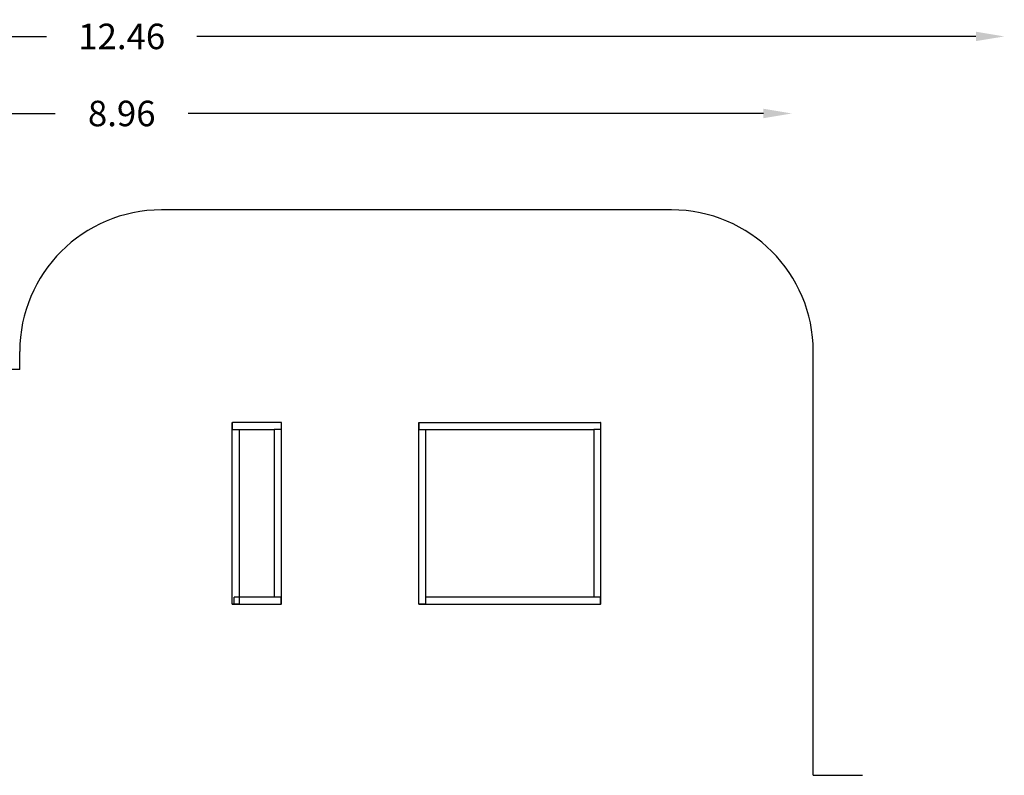
# Model space of a CAD drawing. Units: millimetres. Extents: x 7829 to 22301, y -6744 to 6715.
# Drawn here: x 15350 to 22301, y 1380 to 6715 of the extents above; entities that cross this region are included whole.
import ezdxf

# ---------------------------------------------------------------- set-up
doc = ezdxf.new("R2010")
doc.units = ezdxf.units.MM
doc.layers.add('Strefa bezpieczna', color=8, linetype='Continuous')
doc.dimstyles.get("Standard").update_dxf_attribs({"dimtxt": 180, "dimasz": 200, "dimexe": 0.18, "dimexo": 0.0625, "dimgap": 200, "dimtad": 0, "dimtih": 1, "dimtoh": 1, "dimlfac": 0.001, "dimzin": 0, "dimdsep": 46, "dimtxsty": 'Standard', "dimcen": 0.09, "dimse1": 1, "dimse2": 1, "dimadec": 0, "dimazin": 0, "dimtfac": 1, "dimtdec": 4, "dimtofl": 0, "dimtmove": 0, "dimatfit": 3, "dimfxl": 1, "dimtolj": 1, "dimtzin": 0, "dimarcsym": 0})

# ---------------------------------------------------------------- blocks, each defined once
blk = doc.blocks.new('*D140')
at = {"layer": 'Defpoints', "color": 0}
for p in [(22300.8, 6597.3), (9840.2, -19.3), (22300.8, -669.6)]:
    blk.add_point(p, dxfattribs=at)
at = {"layer": 'Strefa bezpieczna', "color": 0, "lineweight": -2}
for p, q in [((10040.2, 6597.3), (15540.5, 6597.3)), ((22100.8, 6597.3), (16600.5, 6597.3))]:
    blk.add_line(p, q, dxfattribs=at)
at = {"layer": 'Strefa bezpieczna', "color": 0}
for points in [[(10040.2, 6630.7), (10040.2, 6564), (9840.2, 6597.3)], [(22100.8, 6564), (22100.8, 6630.7), (22300.8, 6597.3)]]:
    blk.add_solid(points, dxfattribs=at)
at = {"layer": 'Strefa bezpieczna', "color": 0, "insert": (16070.5, 6597.3), "char_height": 180, "attachment_point": 5}
blk.add_mtext('\\A1;12.46', dxfattribs=at)
blk = doc.blocks.new('*D141')
at = {"layer": 'Defpoints', "color": 0}
for p in [(20800.8, 6053.2), (20800.8, -419.6), (11840.2, -1069.3)]:
    blk.add_point(p, dxfattribs=at)
at = {"layer": 'Strefa bezpieczna', "color": 0, "lineweight": -2}
for p, q in [((12040.2, 6053.2), (15600.5, 6053.2)), ((20600.8, 6053.2), (16540.5, 6053.2))]:
    blk.add_line(p, q, dxfattribs=at)
at = {"layer": 'Strefa bezpieczna', "color": 0}
for points in [[(12040.2, 6086.6), (12040.2, 6019.9), (11840.2, 6053.2)], [(20600.8, 6019.9), (20600.8, 6086.6), (20800.8, 6053.2)]]:
    blk.add_solid(points, dxfattribs=at)
at = {"layer": 'Strefa bezpieczna', "color": 0, "insert": (16070.5, 6053.2), "char_height": 180, "attachment_point": 5}
blk.add_mtext('\\A1;8.96', dxfattribs=at)
blk = doc.blocks.new('*D142')
at = {"layer": 'Defpoints', "color": 0}
for p in [(18296.9, 5372.4), (8135.7, -6744.1), (17150.2, -6744.1)]:
    blk.add_point(p, dxfattribs=at)
at = {"layer": 'Strefa bezpieczna', "color": 0, "lineweight": -2}
for p, q in [((8135.7, 5172.4), (8135.7, -395.8)), ((8135.7, -6544.1), (8135.7, -975.8))]:
    blk.add_line(p, q, dxfattribs=at)
at = {"layer": 'Strefa bezpieczna', "color": 0}
for points in [[(8169, 5172.4), (8102.4, 5172.4), (8135.7, 5372.4)], [(8102.4, -6544.1), (8169, -6544.1), (8135.7, -6744.1)]]:
    blk.add_solid(points, dxfattribs=at)
at = {"layer": 'Strefa bezpieczna', "color": 0, "insert": (8135.7, -685.8), "char_height": 180, "attachment_point": 5}
blk.add_mtext('\\A1;12.12', dxfattribs=at)
blk = doc.blocks.new('*D143')
at = {"layer": 'Defpoints', "color": 0}
for p in [(17024, 3872.4), (9012.3, -5244.1), (16899.2, -5244.1)]:
    blk.add_point(p, dxfattribs=at)
at = {"layer": 'Strefa bezpieczna', "color": 0, "lineweight": -2}
for p, q in [((9012.3, 3672.4), (9012.3, -395.8)), ((9012.3, -5044.1), (9012.3, -975.8))]:
    blk.add_line(p, q, dxfattribs=at)
at = {"layer": 'Strefa bezpieczna', "color": 0}
for points in [[(9045.7, 3672.4), (8979, 3672.4), (9012.3, 3872.4)], [(8979, -5044.1), (9045.7, -5044.1), (9012.3, -5244.1)]]:
    blk.add_solid(points, dxfattribs=at)
at = {"layer": 'Strefa bezpieczna', "color": 0, "insert": (9012.3, -685.8), "char_height": 180, "attachment_point": 5}
blk.add_mtext('\\A1;9.12', dxfattribs=at)

msp = doc.modelspace()

# ---------------------------------------------------------------- linework, layer by layer
for p, q in [((16850.711, 3872.42), (16851.248, 3872.42)), ((16850.711, 2590.42), (16850.711, 3872.42)), ((16851.248, 3872.42), (16851.248, 3822.42)), ((16851.248, 3872.42), (16852.711, 3872.42)), ((16852.711, 3822.42), (16852.711, 3872.42)), ((17195.211, 3872.42), (16852.711, 3872.42)), ((17195.211, 3872.42), (17195.211, 3822.42)), ((17197.211, 3872.42), (17195.211, 3872.42)), ((17197.211, 2588.42), (17197.211, 3872.42)), ((18168.211, 3872.42), (18170.211, 3872.42)), ((18168.211, 2590.42), (18168.211, 3872.42)), ((18170.211, 3822.42), (18170.211, 3872.42)), ((18170.211, 3872.42), (19450.211, 3872.42)), ((19452.211, 3872.42), (19450.211, 3872.42)), ((19450.211, 3872.42), (19450.211, 3822.42)), ((19452.211, 2588.42), (19452.211, 3872.42)), ((16851.248, 3822.42), (16852.711, 3822.42)), ((16852.711, 3822.42), (16900.711, 3822.42)), ((16900.711, 2638.42), (16900.711, 3822.42)), ((16900.711, 3822.42), (17147.211, 3822.42)), ((17147.211, 3822.42), (17147.211, 2638.42)), ((17195.211, 3822.42), (17147.211, 3822.42)), ((18170.211, 3822.42), (18218.211, 3822.42)), ((18218.211, 2638.42), (18218.211, 3822.42)), ((18218.211, 3822.42), (19402.211, 3822.42)), ((19402.211, 3822.42), (19402.211, 2638.42)), ((19450.211, 3822.42), (19402.211, 3822.42)), ((16850.711, 2588.42), (16850.711, 2590.42)), ((16850.711, 2590.42), (16864.147, 2590.42)), ((16850.711, 2588.42), (17195.211, 2588.42)), ((16864.147, 2590.42), (16864.147, 2638.42)), ((16900.711, 2638.42), (16864.147, 2638.42)), ((16864.147, 2590.42), (16900.711, 2590.42)), ((17147.211, 2638.42), (16900.711, 2638.42)), ((16900.711, 2590.42), (16900.711, 2638.42)), ((17195.211, 2638.42), (17147.211, 2638.42)), ((17195.211, 2588.42), (17195.211, 2638.42)), ((17197.211, 2588.42), (17195.211, 2588.42)), ((18168.211, 2588.42), (18168.211, 2590.42)), ((18168.211, 2590.42), (18218.211, 2590.42)), ((18168.211, 2588.42), (19450.211, 2588.42)), ((18218.211, 2590.42), (18218.211, 2638.42)), ((19402.211, 2638.42), (18218.211, 2638.42)), ((19450.211, 2638.42), (19402.211, 2638.42)), ((19450.211, 2588.42), (19450.211, 2638.42)), ((19452.211, 2588.42), (19450.211, 2588.42))]:
    msp.add_line(p, q)
at = {"layer": 'Strefa bezpieczna'}
for p, q in [((19952.211, 5372.42), (16350.711, 5372.42)), ((15350.711, 4245.77), (15350.711, 4372.42)), ((20952.211, 1380.42), (20952.211, 4372.42)), ((15350.711, 4245.77), (12950.211, 4245.77)), ((20952.211, 1380.42), (21300.804, 1380.42))]:
    msp.add_line(p, q, dxfattribs=at)
for centre, start, end in [((16350.711, 4372.42), 90, 180), ((19952.211, 4372.42), 0, 90)]:
    msp.add_arc(centre, 1000, start, end, dxfattribs=at)

# ---------------------------------------------------------------- dimensions: what is measured, and where the dimension line sits
for base, p1, p2, picture, middle in [((22300.804, 6597.331), (9840.211, -19.263), (22300.804, -669.58), '*D140', (16070.507, 6597.331)), ((20800.804, 6053.248), (11840.211, -1069.263), (20800.804, -419.58), '*D141', (16070.507, 6053.248))]:
    dim = msp.add_linear_dim(base=base, p1=p1, p2=p2, dimstyle='Standard', dxfattribs=at)
    dim.commit()
    dim.dimension.update_dxf_attribs({"geometry": picture, "text_midpoint": middle, "dimtype": 160})
for base, p1, p2, picture, middle in [((8135.69, -6744.08), (18296.914, 5372.42), (17150.211, -6744.08), '*D142', (8135.69, -685.83)), ((9012.334, -5244.08), (17023.961, 3872.42), (16899.211, -5244.08), '*D143', (9012.334, -685.83))]:
    dim = msp.add_linear_dim(base=base, p1=p1, p2=p2, angle=90, dimstyle='Standard', dxfattribs=at)
    dim.commit()
    dim.dimension.update_dxf_attribs({"geometry": picture, "text_midpoint": middle, "dimtype": 160})

doc.saveas('drawing.dxf')
